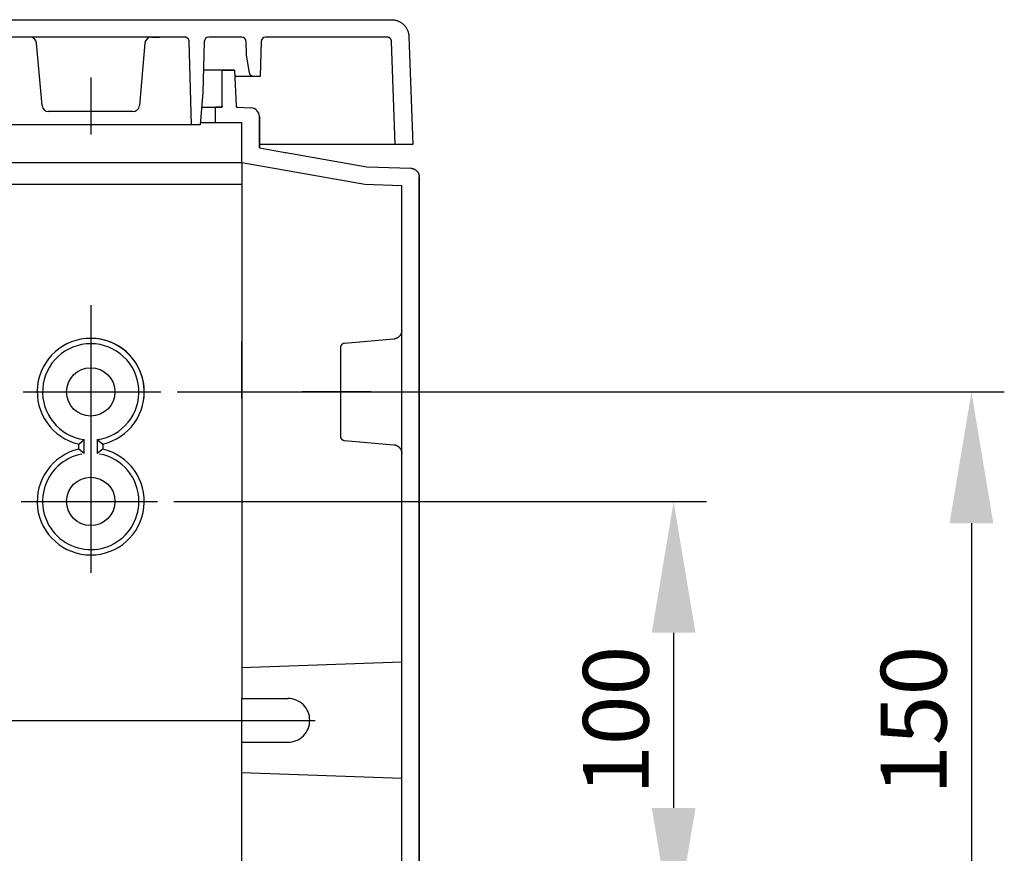
# Model space of a CAD drawing. Extents: x -242 to 6261, y -1211 to 3389.
# Drawn here: x 4929 to 5154, y 580 to 770 of the extents above; entities that cross this region are included whole.
import ezdxf

# ---------------------------------------------------------------- set-up
doc = ezdxf.new("R2010")
doc.units = 0
doc.header["$LTSCALE"] = 10
doc.linetypes.add('AXES2', pattern=[28.575, 19.05, -3.175, 3.175, -3.175])
doc.layers.get('DEFPOINTS').update_dxf_attribs({"linetype": 'CONTINUOUS'})
for name, color, linetype in [('Axis', 3, 'AXES2'), ('Cotation', 140, 'CONTINUOUS'), ('Lines', 7, 'CONTINUOUS')]:
    doc.layers.add(name, color=color, linetype=linetype)
doc.dimstyles.new('ISO-25', dxfattribs={"dimscale": 6, "dimtxt": 2.5, "dimasz": 5, "dimexe": 1.25, "dimexo": 0.625, "dimtad": 1, "dimtxsty": 'STANDARD', "dimcen": 2.5, "dimadec": 0, "dimazin": 0, "dimtfac": 1, "dimtmove": 0, "dimatfit": 3, "dimfxl": 1, "dimarcsym": 0})

# ---------------------------------------------------------------- blocks, each defined once
blk = doc.blocks.new('*D30')
at = {"layer": 'Cotation', "color": 0, "lineweight": -2, "transparency": 16777216}
for p, q in [((4964.63, 660.12), (5086.23, 660.12)), ((5078.73, 630.12), (5078.73, 590.13)), ((4965.42, 560.13), (5086.23, 560.13))]:
    blk.add_line(p, q, dxfattribs=at)
at = {"layer": 'Cotation', "color": 0, "transparency": 16777216}
for points in [[(5073.73, 630.12), (5083.73, 630.12), (5078.73, 660.12)], [(5073.73, 590.13), (5083.73, 590.13), (5078.73, 560.13)]]:
    blk.add_solid(points, dxfattribs=at)
at = {"layer": 'DEFPOINTS', "color": 0, "transparency": 16777216}
for p in [(4960.88, 660.12), (4961.67, 560.13), (5078.73, 560.13)]:
    blk.add_point(p, dxfattribs=at)
at = {"layer": 'Cotation', "color": 0, "transparency": 16777216, "insert": (5067.48, 610.13), "char_height": 15, "attachment_point": 5, "rotation": 90}
blk.add_mtext('100', dxfattribs=at)
blk = doc.blocks.new('*D31')
at = {"layer": 'Cotation', "color": 0, "lineweight": -2, "transparency": 16777216}
for p, q in [((4965.42, 685.13), (5154.22, 685.13)), ((5146.72, 655.13), (5146.72, 565.13)), ((4965.42, 535.13), (5154.22, 535.13))]:
    blk.add_line(p, q, dxfattribs=at)
at = {"layer": 'Cotation', "color": 0, "transparency": 16777216}
for points in [[(5141.72, 655.13), (5151.72, 655.13), (5146.72, 685.13)], [(5141.72, 565.13), (5151.72, 565.13), (5146.72, 535.13)]]:
    blk.add_solid(points, dxfattribs=at)
at = {"layer": 'DEFPOINTS', "color": 0, "transparency": 16777216}
for p in [(4961.67, 685.13), (4961.67, 535.13), (5146.72, 535.13)]:
    blk.add_point(p, dxfattribs=at)
at = {"layer": 'Cotation', "color": 0, "transparency": 16777216, "insert": (5135.47, 610.13), "char_height": 15, "attachment_point": 5, "rotation": 90}
blk.add_mtext('150', dxfattribs=at)

msp = doc.modelspace()

# ---------------------------------------------------------------- linework, layer by layer
at = {"layer": 'Axis'}
for p, q in [((4945.653, 756.938), (4945.653, 743.888)), ((4945.654, 701.152), (4945.654, 643.78)), ((4930.227, 685.127), (4961.674, 685.127)), ((5009.568, 685.126), (4993.956, 685.126)), ((4929.753, 660.125), (4960.884, 660.125)), ((4520.654, 610.125), (5020.654, 610.125))]:
    msp.add_line(p, q, dxfattribs=at)
at = {"layer": 'Lines'}
for p, q in [((4770.659, 770.127), (5014.294, 770.127)), ((5014.294, 770.127), (5014.404, 770.127)), ((5014.404, 770.127), (5014.514, 770.117)), ((5014.514, 770.117), (5014.634, 770.117)), ((5014.634, 770.117), (5014.744, 770.097)), ((5014.744, 770.097), (5014.864, 770.087)), ((5014.864, 770.087), (5014.974, 770.067)), ((5014.974, 770.067), (5015.094, 770.047)), ((5015.094, 770.047), (5015.214, 770.017)), ((5015.214, 770.017), (5015.324, 769.987)), ((5015.324, 769.987), (5015.444, 769.957)), ((5015.444, 769.957), (5015.564, 769.917)), ((5015.564, 769.917), (5015.684, 769.877)), ((5015.684, 769.877), (5015.794, 769.837)), ((5015.794, 769.837), (5015.914, 769.787)), ((5015.914, 769.787), (5016.024, 769.737)), ((5016.024, 769.737), (5016.134, 769.677)), ((5016.134, 769.677), (5016.244, 769.617)), ((5016.244, 769.617), (5016.354, 769.557)), ((5016.354, 769.557), (5016.464, 769.487)), ((5016.464, 769.487), (5016.574, 769.417)), ((5016.574, 769.417), (5016.674, 769.337)), ((5016.674, 769.337), (5016.784, 769.257)), ((5016.784, 769.257), (5016.884, 769.177)), ((5016.884, 769.177), (5016.974, 769.097)), ((5016.974, 769.097), (5017.074, 769.007)), ((5017.074, 769.007), (5017.164, 768.917)), ((5017.164, 768.917), (5017.254, 768.817)), ((5017.254, 768.817), (5017.334, 768.727)), ((5017.334, 768.727), (5017.424, 768.627)), ((5017.424, 768.627), (5017.494, 768.517)), ((5017.494, 768.517), (5017.574, 768.417)), ((5017.574, 768.417), (5017.644, 768.307)), ((5017.644, 768.307), (5017.714, 768.207)), ((5017.714, 768.207), (5017.774, 768.097)), ((5017.774, 768.097), (5017.834, 767.987)), ((5017.834, 767.987), (5017.894, 767.867)), ((5017.894, 767.867), (5017.944, 767.757)), ((5017.944, 767.757), (5017.994, 767.647)), ((5017.994, 767.647), (5018.044, 767.527)), ((5018.044, 767.527), (5018.084, 767.417)), ((5018.084, 767.417), (5018.124, 767.297)), ((5018.124, 767.297), (5018.154, 767.177)), ((5018.154, 767.177), (5018.184, 767.067)), ((5018.184, 767.067), (5018.214, 766.947)), ((5018.214, 766.947), (5018.234, 766.837)), ((5018.234, 766.837), (5018.254, 766.717)), ((5018.254, 766.717), (5018.264, 766.607)), ((5018.264, 766.607), (5018.284, 766.487)), ((4967.124, 766.127), (4911.154, 766.127)), ((4931.794, 766.127), (4929.637, 766.127)), ((4934.534, 750.497), (4933.288, 764.758)), ((4958.019, 764.759), (4956.764, 750.496)), ((4959.513, 766.127), (4961.334, 766.127)), ((4967.184, 766.127), (4967.124, 766.127)), ((4967.214, 766.127), (4967.184, 766.127)), ((4967.234, 766.117), (4967.214, 766.127)), ((4967.264, 766.117), (4967.234, 766.117)), ((4967.294, 766.117), (4967.264, 766.117)), ((4967.324, 766.107), (4967.294, 766.117)), ((4967.354, 766.097), (4967.324, 766.107)), ((4967.384, 766.097), (4967.354, 766.097)), ((4967.414, 766.087), (4967.384, 766.097)), ((4967.444, 766.077), (4967.414, 766.087)), ((4967.474, 766.067), (4967.444, 766.077)), ((4967.504, 766.057), (4967.474, 766.067)), ((4967.534, 766.037), (4967.504, 766.057)), ((4967.564, 766.027), (4967.534, 766.037)), ((4967.594, 766.017), (4967.564, 766.027)), ((4967.614, 765.997), (4967.594, 766.017)), ((4967.644, 765.987), (4967.614, 765.997)), ((4967.674, 765.967), (4967.644, 765.987)), ((4967.704, 765.947), (4967.674, 765.967)), ((4967.724, 765.927), (4967.704, 765.947)), ((4967.754, 765.907), (4967.724, 765.927)), ((4967.774, 765.887), (4967.754, 765.907)), ((4967.804, 765.867), (4967.774, 765.887)), ((4967.824, 765.847), (4967.804, 765.867)), ((4967.844, 765.817), (4967.824, 765.847)), ((4967.874, 765.797), (4967.844, 765.817)), ((4967.894, 765.777), (4967.874, 765.797)), ((4967.914, 765.747), (4967.894, 765.777)), ((4967.934, 765.727), (4967.914, 765.747)), ((4967.954, 765.697), (4967.934, 765.727)), ((4967.964, 765.667), (4967.954, 765.697)), ((4967.984, 765.647), (4967.964, 765.667)), ((4968.004, 765.617), (4967.984, 765.647)), ((4968.014, 765.587), (4968.004, 765.617)), ((4968.024, 765.557), (4968.014, 765.587)), ((4968.044, 765.527), (4968.024, 765.557)), ((4968.054, 765.497), (4968.044, 765.527)), ((4968.064, 765.477), (4968.054, 765.497)), ((4968.074, 765.447), (4968.064, 765.477)), ((4968.084, 765.417), (4968.074, 765.447)), ((4968.094, 765.387), (4968.084, 765.417)), ((4968.104, 765.357), (4968.094, 765.387)), ((4968.104, 765.327), (4968.104, 765.357)), ((4968.114, 765.297), (4968.104, 765.327)), ((4968.114, 765.267), (4968.114, 765.297)), ((4968.114, 765.237), (4968.114, 765.267)), ((4968.124, 765.217), (4968.114, 765.237)), ((4968.124, 765.187), (4968.124, 765.217)), ((4968.124, 765.157), (4968.124, 765.187)), ((4968.624, 746.127), (4968.124, 765.157)), ((4968.124, 765.157), (4968.124, 765.157)), ((4971.576, 765.153), (4971.274, 753.507)), ((4980.121, 766.127), (4972.576, 766.127)), ((4981.204, 761.997), (4981.121, 765.153)), ((4984.574, 765.153), (4984.364, 757.127)), ((5013.324, 766.127), (4985.573, 766.127)), ((5013.384, 766.127), (5013.324, 766.127)), ((5013.414, 766.127), (5013.384, 766.127)), ((5013.434, 766.117), (5013.414, 766.127)), ((5013.464, 766.117), (5013.434, 766.117)), ((5013.494, 766.117), (5013.464, 766.117)), ((5013.524, 766.107), (5013.494, 766.117)), ((5013.554, 766.097), (5013.524, 766.107)), ((5013.584, 766.097), (5013.554, 766.097)), ((5013.614, 766.087), (5013.584, 766.097)), ((5013.644, 766.077), (5013.614, 766.087)), ((5013.674, 766.067), (5013.644, 766.077)), ((5013.704, 766.057), (5013.674, 766.067)), ((5013.734, 766.047), (5013.704, 766.057)), ((5013.754, 766.027), (5013.734, 766.047)), ((5013.784, 766.017), (5013.754, 766.027)), ((5013.814, 765.997), (5013.784, 766.017)), ((5013.844, 765.987), (5013.814, 765.997)), ((5013.874, 765.967), (5013.844, 765.987)), ((5013.894, 765.947), (5013.874, 765.967)), ((5013.924, 765.927), (5013.894, 765.947)), ((5013.944, 765.907), (5013.924, 765.927)), ((5013.974, 765.887), (5013.944, 765.907)), ((5013.994, 765.867), (5013.974, 765.887)), ((5014.024, 765.847), (5013.994, 765.867)), ((5014.044, 765.827), (5014.024, 765.847)), ((5014.064, 765.797), (5014.044, 765.827)), ((5014.084, 765.777), (5014.064, 765.797)), ((5014.104, 765.757), (5014.084, 765.777)), ((5014.124, 765.727), (5014.104, 765.757)), ((5014.144, 765.697), (5014.124, 765.727)), ((5014.164, 765.677), (5014.144, 765.697)), ((5014.184, 765.647), (5014.164, 765.677)), ((5014.194, 765.617), (5014.184, 765.647)), ((5014.214, 765.597), (5014.194, 765.617)), ((5014.224, 765.567), (5014.214, 765.597)), ((5014.234, 765.537), (5014.224, 765.567)), ((5014.254, 765.507), (5014.234, 765.537)), ((5014.264, 765.477), (5014.254, 765.507)), ((5014.274, 765.447), (5014.264, 765.477)), ((5014.284, 765.427), (5014.274, 765.447)), ((5014.294, 765.397), (5014.284, 765.427)), ((5014.294, 765.367), (5014.294, 765.397)), ((5014.304, 765.337), (5014.294, 765.367)), ((5014.314, 765.307), (5014.304, 765.337)), ((5014.314, 765.277), (5014.314, 765.307)), ((5014.314, 765.247), (5014.314, 765.277)), ((5014.324, 765.227), (5014.314, 765.247)), ((5014.324, 765.197), (5014.324, 765.227)), ((5014.324, 765.167), (5014.324, 765.197)), ((5015.154, 741.627), (5014.324, 765.167)), ((5014.324, 765.167), (5014.324, 765.167)), ((5018.284, 766.487), (5018.294, 766.267)), ((5018.294, 766.267), (5019.154, 741.627)), ((4981.924, 757.957), (4981.204, 761.997)), ((4975.654, 758.627), (4971.407, 758.631)), ((4975.654, 750.377), (4975.654, 758.627)), ((4975.654, 758.627), (4978.454, 758.627)), ((4978.454, 758.627), (4975.654, 758.627)), ((4978.454, 758.627), (4978.884, 750.357)), ((4981.934, 757.907), (4981.924, 757.957)), ((4981.944, 757.877), (4981.934, 757.907)), ((4981.944, 757.857), (4981.944, 757.877)), ((4981.954, 757.827), (4981.944, 757.857)), ((4981.964, 757.807), (4981.954, 757.827)), ((4981.974, 757.777), (4981.964, 757.807)), ((4981.984, 757.747), (4981.974, 757.777)), ((4981.994, 757.727), (4981.984, 757.747)), ((4982.004, 757.697), (4981.994, 757.727)), ((4982.014, 757.677), (4982.004, 757.697)), ((4982.024, 757.647), (4982.014, 757.677)), ((4982.044, 757.627), (4982.024, 757.647)), ((4982.054, 757.607), (4982.044, 757.627)), ((4982.074, 757.577), (4982.054, 757.607)), ((4982.084, 757.557), (4982.074, 757.577)), ((4982.104, 757.527), (4982.084, 757.557)), ((4971.374, 757.127), (4971.364, 757.127)), ((4984.364, 757.127), (4978.532, 757.127)), ((4982.124, 757.507), (4982.104, 757.527)), ((4982.144, 757.487), (4982.124, 757.507)), ((4982.154, 757.467), (4982.144, 757.487)), ((4982.174, 757.447), (4982.154, 757.467)), ((4982.194, 757.417), (4982.174, 757.447)), ((4982.214, 757.397), (4982.194, 757.417)), ((4982.244, 757.377), (4982.214, 757.397)), ((4982.264, 757.357), (4982.244, 757.377)), ((4982.284, 757.347), (4982.264, 757.357)), ((4982.304, 757.327), (4982.284, 757.347)), ((4982.334, 757.307), (4982.304, 757.327)), ((4982.354, 757.297), (4982.334, 757.307)), ((4982.384, 757.277), (4982.354, 757.297)), ((4982.404, 757.257), (4982.384, 757.277)), ((4982.434, 757.247), (4982.404, 757.257)), ((4982.454, 757.237), (4982.434, 757.247)), ((4982.484, 757.217), (4982.454, 757.237)), ((4982.504, 757.207), (4982.484, 757.217)), ((4982.534, 757.197), (4982.504, 757.207)), ((4982.564, 757.187), (4982.534, 757.197)), ((4982.584, 757.177), (4982.564, 757.187)), ((4982.614, 757.167), (4982.584, 757.177)), ((4982.644, 757.167), (4982.614, 757.167)), ((4982.664, 757.157), (4982.644, 757.167)), ((4982.694, 757.147), (4982.664, 757.157)), ((4982.724, 757.147), (4982.694, 757.147)), ((4982.744, 757.137), (4982.724, 757.147)), ((4982.774, 757.137), (4982.744, 757.137)), ((4982.804, 757.137), (4982.774, 757.137)), ((4982.824, 757.127), (4982.804, 757.137)), ((4982.854, 757.127), (4982.824, 757.127)), ((4982.874, 757.127), (4982.854, 757.127)), ((4982.904, 757.127), (4982.874, 757.127)), ((4984.364, 757.127), (4982.904, 757.127)), ((4982.904, 757.127), (4982.904, 757.127)), ((4971.274, 753.507), (4970.624, 746.127)), ((4955.269, 749.127), (4936.028, 749.127)), ((4970.974, 750.127), (4974.154, 750.127)), ((4974.154, 746.627), (4974.154, 750.127)), ((4974.154, 750.127), (4975.404, 750.127)), ((4975.404, 750.127), (4974.154, 750.127)), ((4975.404, 750.127), (4975.404, 750.127)), ((4975.404, 750.127), (4975.414, 750.127)), ((4975.414, 750.127), (4975.404, 750.127)), ((4975.414, 750.127), (4975.414, 750.127)), ((4975.414, 750.127), (4975.424, 750.127)), ((4975.424, 750.127), (4975.414, 750.127)), ((4975.414, 750.127), (4975.414, 750.127)), ((4975.414, 750.127), (4975.414, 750.127)), ((4975.424, 750.127), (4975.434, 750.127)), ((4975.434, 750.127), (4975.424, 750.127)), ((4975.424, 750.127), (4975.424, 750.127)), ((4975.434, 750.127), (4975.444, 750.127)), ((4975.444, 750.127), (4975.434, 750.127)), ((4975.434, 750.127), (4975.434, 750.127)), ((4975.434, 750.127), (4975.434, 750.127)), ((4975.444, 750.127), (4975.454, 750.137)), ((4975.444, 750.127), (4975.444, 750.127)), ((4975.454, 750.127), (4975.444, 750.127)), ((4975.444, 750.127), (4975.444, 750.127)), ((4975.454, 750.137), (4975.464, 750.137)), ((4975.464, 750.137), (4975.454, 750.137)), ((4975.454, 750.137), (4975.454, 750.137)), ((4975.454, 750.137), (4975.454, 750.127)), ((4975.464, 750.137), (4975.474, 750.137)), ((4975.474, 750.137), (4975.464, 750.137)), ((4975.464, 750.137), (4975.464, 750.137)), ((4975.464, 750.137), (4975.464, 750.137)), ((4975.474, 750.137), (4975.474, 750.137)), ((4975.474, 750.137), (4975.484, 750.137)), ((4975.484, 750.137), (4975.474, 750.137)), ((4975.474, 750.137), (4975.474, 750.137)), ((4975.484, 750.137), (4975.494, 750.147)), ((4975.494, 750.147), (4975.484, 750.147)), ((4975.484, 750.147), (4975.484, 750.137)), ((4975.484, 750.137), (4975.484, 750.137)), ((4975.494, 750.147), (4975.504, 750.147)), ((4975.504, 750.147), (4975.494, 750.147)), ((4975.494, 750.147), (4975.494, 750.147)), ((4975.494, 750.147), (4975.494, 750.147)), ((4975.504, 750.147), (4975.514, 750.157)), ((4975.514, 750.157), (4975.504, 750.147)), ((4975.504, 750.147), (4975.504, 750.147)), ((4975.504, 750.147), (4975.504, 750.147)), ((4975.514, 750.157), (4975.524, 750.157)), ((4975.524, 750.157), (4975.514, 750.157)), ((4975.514, 750.157), (4975.514, 750.157)), ((4975.514, 750.157), (4975.514, 750.157)), ((4975.524, 750.157), (4975.534, 750.167)), ((4975.534, 750.167), (4975.524, 750.167)), ((4975.524, 750.167), (4975.524, 750.157)), ((4975.524, 750.157), (4975.524, 750.157)), ((4975.524, 750.157), (4975.524, 750.157)), ((4975.544, 750.177), (4975.534, 750.167)), ((4975.534, 750.167), (4975.544, 750.167)), ((4975.534, 750.167), (4975.534, 750.167)), ((4975.534, 750.167), (4975.534, 750.167)), ((4975.544, 750.167), (4975.554, 750.177)), ((4975.554, 750.177), (4975.544, 750.177)), ((4975.544, 750.177), (4975.544, 750.177)), ((4975.544, 750.177), (4975.544, 750.177)), ((4975.554, 750.177), (4975.564, 750.187)), ((4975.564, 750.187), (4975.554, 750.187)), ((4975.554, 750.187), (4975.554, 750.177)), ((4975.554, 750.177), (4975.554, 750.177)), ((4975.564, 750.187), (4975.574, 750.197)), ((4975.574, 750.197), (4975.564, 750.197)), ((4975.564, 750.197), (4975.564, 750.187)), ((4975.564, 750.187), (4975.564, 750.187)), ((4975.564, 750.187), (4975.564, 750.187)), ((4975.564, 750.187), (4975.564, 750.187)), ((4975.584, 750.207), (4975.574, 750.197)), ((4975.574, 750.197), (4975.584, 750.197)), ((4975.574, 750.197), (4975.574, 750.197)), ((4975.574, 750.197), (4975.574, 750.197)), ((4975.584, 750.207), (4975.594, 750.217)), ((4975.594, 750.217), (4975.584, 750.207)), ((4975.584, 750.197), (4975.584, 750.207)), ((4975.584, 750.207), (4975.584, 750.207)), ((4975.584, 750.207), (4975.584, 750.207)), ((4975.594, 750.217), (4975.604, 750.227)), ((4975.604, 750.227), (4975.594, 750.227)), ((4975.594, 750.227), (4975.594, 750.217)), ((4975.594, 750.217), (4975.594, 750.217)), ((4975.594, 750.217), (4975.594, 750.217)), ((4975.594, 750.217), (4975.594, 750.217)), ((4975.594, 750.217), (4975.594, 750.217)), ((4975.604, 750.227), (4975.614, 750.237)), ((4975.614, 750.237), (4975.604, 750.237)), ((4975.604, 750.237), (4975.604, 750.237)), ((4975.604, 750.237), (4975.604, 750.227)), ((4975.604, 750.227), (4975.604, 750.227)), ((4975.604, 750.227), (4975.604, 750.227)), ((4975.614, 750.247), (4975.624, 750.257)), ((4975.624, 750.257), (4975.614, 750.247)), ((4975.614, 750.237), (4975.614, 750.247)), ((4975.614, 750.247), (4975.614, 750.247)), ((4975.614, 750.247), (4975.614, 750.247)), ((4975.614, 750.247), (4975.614, 750.237)), ((4975.614, 750.237), (4975.614, 750.237)), ((4975.624, 750.267), (4975.634, 750.277)), ((4975.624, 750.257), (4975.624, 750.267)), ((4975.634, 750.267), (4975.624, 750.267)), ((4975.624, 750.267), (4975.624, 750.267)), ((4975.624, 750.267), (4975.624, 750.257)), ((4975.624, 750.257), (4975.624, 750.257)), ((4975.624, 750.257), (4975.624, 750.257)), ((4975.624, 750.257), (4975.624, 750.257)), ((4975.634, 750.287), (4975.644, 750.297)), ((4975.644, 750.297), (4975.634, 750.287)), ((4975.634, 750.277), (4975.634, 750.287)), ((4975.634, 750.287), (4975.634, 750.287)), ((4975.634, 750.287), (4975.634, 750.287)), ((4975.634, 750.287), (4975.634, 750.277)), ((4975.634, 750.277), (4975.634, 750.277)), ((4975.634, 750.277), (4975.634, 750.277)), ((4975.634, 750.277), (4975.634, 750.277)), ((4975.634, 750.277), (4975.634, 750.267)), ((4975.644, 750.327), (4975.654, 750.337)), ((4975.644, 750.317), (4975.644, 750.327)), ((4975.654, 750.327), (4975.644, 750.327)), ((4975.644, 750.327), (4975.644, 750.317)), ((4975.644, 750.307), (4975.644, 750.317)), ((4975.644, 750.317), (4975.644, 750.317)), ((4975.644, 750.317), (4975.644, 750.317)), ((4975.644, 750.317), (4975.644, 750.307)), ((4975.644, 750.297), (4975.644, 750.307)), ((4975.644, 750.307), (4975.644, 750.307)), ((4975.644, 750.307), (4975.644, 750.307)), ((4975.644, 750.307), (4975.644, 750.307)), ((4975.644, 750.307), (4975.644, 750.297)), ((4975.644, 750.297), (4975.644, 750.297)), ((4975.654, 750.367), (4975.654, 750.377)), ((4975.654, 750.377), (4975.654, 750.377)), ((4975.654, 750.377), (4975.654, 750.367)), ((4975.654, 750.357), (4975.654, 750.367)), ((4975.654, 750.367), (4975.654, 750.367)), ((4975.654, 750.367), (4975.654, 750.367)), ((4975.654, 750.367), (4975.654, 750.357)), ((4975.654, 750.347), (4975.654, 750.357)), ((4975.654, 750.357), (4975.654, 750.357)), ((4975.654, 750.357), (4975.654, 750.347)), ((4975.654, 750.337), (4975.654, 750.347)), ((4975.654, 750.347), (4975.654, 750.347)), ((4975.654, 750.347), (4975.654, 750.347)), ((4975.654, 750.347), (4975.654, 750.337)), ((4975.654, 750.337), (4975.654, 750.337)), ((4975.654, 750.337), (4975.654, 750.337)), ((4975.654, 750.337), (4975.654, 750.337)), ((4975.654, 750.337), (4975.654, 750.327)), ((4978.884, 750.357), (4978.884, 750.357)), ((4978.884, 750.357), (4978.884, 750.347)), ((4978.884, 750.347), (4978.884, 750.347)), ((4978.884, 750.347), (4978.884, 750.337)), ((4978.884, 750.337), (4978.884, 750.327)), ((4978.884, 750.327), (4978.884, 750.327)), ((4978.884, 750.327), (4978.894, 750.317)), ((4978.894, 750.317), (4978.894, 750.307)), ((4978.894, 750.307), (4978.894, 750.297)), ((4978.894, 750.297), (4978.894, 750.297)), ((4978.894, 750.297), (4978.894, 750.287)), ((4978.894, 750.287), (4978.904, 750.277)), ((4978.904, 750.277), (4978.904, 750.277)), ((4978.904, 750.277), (4978.904, 750.267)), ((4978.904, 750.267), (4978.904, 750.257)), ((4978.904, 750.257), (4978.914, 750.257)), ((4978.914, 750.257), (4978.914, 750.247)), ((4978.914, 750.247), (4978.914, 750.257)), ((4978.914, 750.247), (4978.924, 750.237)), ((4978.924, 750.247), (4978.914, 750.247)), ((4978.924, 750.237), (4978.924, 750.247)), ((4978.924, 750.237), (4978.924, 750.237)), ((4978.924, 750.237), (4978.924, 750.227)), ((4978.934, 750.227), (4978.924, 750.237)), ((4978.924, 750.237), (4978.924, 750.237)), ((4978.924, 750.227), (4978.934, 750.217)), ((4978.934, 750.217), (4978.934, 750.227)), ((4978.934, 750.227), (4978.934, 750.227)), ((4978.934, 750.217), (4978.934, 750.217)), ((4978.934, 750.217), (4978.944, 750.207)), ((4978.944, 750.217), (4978.934, 750.217)), ((4978.944, 750.207), (4978.944, 750.217)), ((4978.944, 750.217), (4978.944, 750.217)), ((4978.944, 750.207), (4978.944, 750.197)), ((4978.954, 750.207), (4978.944, 750.207)), ((4978.944, 750.197), (4978.954, 750.197)), ((4978.954, 750.197), (4978.954, 750.207)), ((4978.954, 750.197), (4978.954, 750.187)), ((4978.964, 750.197), (4978.954, 750.197)), ((4978.954, 750.197), (4978.954, 750.197)), ((4978.954, 750.187), (4978.964, 750.187)), ((4978.964, 750.187), (4978.964, 750.197)), ((4978.964, 750.187), (4978.964, 750.177)), ((4978.974, 750.187), (4978.964, 750.187)), ((4978.964, 750.187), (4978.964, 750.187)), ((4978.964, 750.177), (4978.974, 750.177)), ((4978.974, 750.177), (4978.974, 750.187)), ((4978.974, 750.177), (4978.984, 750.167)), ((4978.984, 750.177), (4978.974, 750.177)), ((4978.984, 750.167), (4978.984, 750.177)), ((4978.984, 750.167), (4978.984, 750.167)), ((4978.984, 750.167), (4978.994, 750.157)), ((4978.994, 750.167), (4978.984, 750.167)), ((4979.004, 750.157), (4978.994, 750.167)), ((4978.994, 750.167), (4978.994, 750.167)), ((4978.994, 750.167), (4978.994, 750.167)), ((4978.994, 750.157), (4979.004, 750.157)), ((4979.004, 750.157), (4979.004, 750.157)), ((4979.004, 750.157), (4979.014, 750.147)), ((4979.014, 750.157), (4979.004, 750.157)), ((4979.004, 750.157), (4979.004, 750.157)), ((4979.014, 750.147), (4979.014, 750.157)), ((4979.014, 750.147), (4979.024, 750.147)), ((4979.024, 750.147), (4979.014, 750.147)), ((4979.024, 750.147), (4979.024, 750.137)), ((4979.034, 750.147), (4979.024, 750.147)), ((4979.024, 750.147), (4979.024, 750.147)), ((4979.024, 750.137), (4979.034, 750.137)), ((4979.034, 750.137), (4979.034, 750.147)), ((4979.034, 750.137), (4979.044, 750.137)), ((4979.044, 750.137), (4979.034, 750.137)), ((4979.044, 750.137), (4979.044, 750.137)), ((4979.044, 750.137), (4979.054, 750.127)), ((4979.054, 750.137), (4979.044, 750.137)), ((4979.044, 750.137), (4979.044, 750.137)), ((4979.064, 750.127), (4979.054, 750.137)), ((4979.054, 750.137), (4979.054, 750.137)), ((4979.054, 750.127), (4979.064, 750.127)), ((4979.064, 750.127), (4979.064, 750.127)), ((4979.064, 750.127), (4979.074, 750.127)), ((4979.074, 750.127), (4979.064, 750.127)), ((4979.064, 750.127), (4979.064, 750.127)), ((4979.074, 750.127), (4979.084, 750.127)), ((4979.084, 750.127), (4979.074, 750.127)), ((4979.074, 750.127), (4979.074, 750.127)), ((4979.084, 750.127), (4979.094, 750.117)), ((4979.094, 750.117), (4979.084, 750.127)), ((4979.084, 750.127), (4979.084, 750.127)), ((4979.094, 750.117), (4979.094, 750.117)), ((4979.094, 750.117), (4979.104, 750.117)), ((4979.104, 750.117), (4979.094, 750.117)), ((4979.094, 750.117), (4979.094, 750.117)), ((4979.104, 750.117), (4979.114, 750.117)), ((4979.114, 750.117), (4979.104, 750.117)), ((4979.104, 750.117), (4979.104, 750.117)), ((4979.114, 750.117), (4979.124, 750.117)), ((4979.124, 750.117), (4979.114, 750.117)), ((4979.114, 750.117), (4979.114, 750.117)), ((4979.124, 750.117), (4982.225, 750.007)), ((4979.124, 750.117), (4979.124, 750.117)), ((4970.664, 746.627), (4980.154, 746.627)), ((4980.154, 737.508), (4980.154, 746.627)), ((4984.154, 748.017), (4984.154, 740.867)), ((4984.154, 741.037), (4984.154, 748.008)), ((4968.624, 746.127), (4770.659, 746.127)), ((4970.624, 746.127), (4968.624, 746.127)), ((5015.154, 741.627), (4984.154, 741.627)), ((4984.154, 741.027), (4984.154, 741.037)), ((4984.154, 741.017), (4984.154, 741.027)), ((4984.154, 741.007), (4984.154, 741.017)), ((4984.154, 741.017), (4984.154, 741.017)), ((4984.154, 740.997), (4984.154, 741.007)), ((4984.154, 741.007), (4984.154, 741.007)), ((4984.164, 740.987), (4984.154, 740.997)), ((4984.154, 740.997), (4984.154, 740.997)), ((4984.154, 740.867), (4990.074, 739.827)), ((4984.164, 740.977), (4984.164, 740.987)), ((4984.164, 740.987), (4984.164, 740.987)), ((4984.164, 740.967), (4984.164, 740.977)), ((4984.164, 740.977), (4984.164, 740.977)), ((4984.164, 740.957), (4984.164, 740.967)), ((4984.174, 740.957), (4984.164, 740.957)), ((4984.174, 740.947), (4984.174, 740.957)), ((4984.174, 740.937), (4984.174, 740.947)), ((4984.174, 740.947), (4984.174, 740.947)), ((4984.184, 740.937), (4984.174, 740.937)), ((4984.184, 740.927), (4984.184, 740.937)), ((4984.194, 740.917), (4984.184, 740.927)), ((4984.184, 740.927), (4984.184, 740.927)), ((4984.194, 740.907), (4984.194, 740.917)), ((4984.194, 740.917), (4984.194, 740.917)), ((4984.204, 740.907), (4984.194, 740.907)), ((4984.204, 740.897), (4984.204, 740.907)), ((4984.204, 740.907), (4984.204, 740.907)), ((4984.214, 740.897), (4984.204, 740.897)), ((4984.214, 740.887), (4984.214, 740.897)), ((4984.224, 740.877), (4984.214, 740.887)), ((4984.214, 740.887), (4984.214, 740.887)), ((4984.234, 740.877), (4984.224, 740.877)), ((4984.224, 740.877), (4984.224, 740.877)), ((4984.234, 740.867), (4984.234, 740.877)), ((4984.244, 740.867), (4984.234, 740.867)), ((4984.254, 740.857), (4984.244, 740.867)), ((4984.244, 740.867), (4984.244, 740.867)), ((4984.264, 740.857), (4984.254, 740.857)), ((4984.254, 740.857), (4984.254, 740.857)), ((4984.274, 740.847), (4984.264, 740.857)), ((4984.264, 740.857), (4984.264, 740.857)), ((4984.284, 740.847), (4984.274, 740.847)), ((4984.274, 740.847), (4984.274, 740.847)), ((4984.294, 740.847), (4984.284, 740.847)), ((4984.284, 740.847), (4984.284, 740.847)), ((4984.294, 740.837), (4984.294, 740.847)), ((4984.304, 740.837), (4984.294, 740.837)), ((4984.314, 740.837), (4984.304, 740.837)), ((4984.304, 740.837), (4984.304, 740.837)), ((4984.314, 740.837), (4984.314, 740.837)), ((4990.074, 739.827), (4990.074, 739.827)), ((4990.074, 739.827), (4990.074, 739.827)), ((4990.074, 739.827), (4990.074, 739.827)), ((4990.074, 739.827), (4990.084, 739.827)), ((4990.084, 739.827), (4990.084, 739.827)), ((4990.084, 739.827), (4990.084, 739.827)), ((4990.084, 739.827), (4990.084, 739.827)), ((4990.084, 739.827), (4990.094, 739.817)), ((4990.094, 739.817), (4990.094, 739.817)), ((4990.094, 739.817), (4990.094, 739.817)), ((4990.094, 739.817), (4990.094, 739.817)), ((4990.094, 739.817), (4990.104, 739.817)), ((4990.104, 739.817), (4990.104, 739.817)), ((4990.104, 739.817), (4990.104, 739.817)), ((4990.104, 739.817), (4990.104, 739.807)), ((4990.104, 739.807), (4990.114, 739.807)), ((4990.114, 739.807), (4990.114, 739.807)), ((4990.114, 739.807), (4990.114, 739.807)), ((4990.114, 739.807), (4990.114, 739.807)), ((4990.114, 739.807), (4990.124, 739.807)), ((4990.124, 739.807), (4990.124, 739.797)), ((4990.124, 739.797), (4990.124, 739.797)), ((4990.124, 739.797), (4990.124, 739.797)), ((4990.124, 739.797), (4990.124, 739.797)), ((4990.124, 739.797), (4990.134, 739.797)), ((4990.134, 739.797), (4990.134, 739.787)), ((4990.134, 739.787), (4990.134, 739.787)), ((4990.134, 739.787), (4990.134, 739.787)), ((4990.134, 739.787), (4990.134, 739.787)), ((4990.134, 739.787), (4990.134, 739.777)), ((4990.134, 739.777), (4990.144, 739.777)), ((4990.144, 739.777), (4990.144, 739.777)), ((4990.144, 739.777), (4990.144, 739.777)), ((4990.144, 739.777), (4990.144, 739.767)), ((4990.144, 739.767), (4990.144, 739.767)), ((4990.144, 739.767), (4990.144, 739.767)), ((4990.144, 739.767), (4990.144, 739.767)), ((4990.144, 739.767), (4990.144, 739.757)), ((4990.144, 739.757), (4990.144, 739.757)), ((4990.144, 739.757), (4990.154, 739.757)), ((4990.154, 739.807), (5008.654, 736.547)), ((4990.154, 739.757), (4990.154, 739.757)), ((4990.154, 739.757), (4990.154, 739.747)), ((4990.154, 739.747), (4990.154, 739.747)), ((4990.154, 739.747), (4990.154, 739.747)), ((4990.154, 739.747), (4990.154, 739.747)), ((4990.154, 739.747), (4990.154, 739.737)), ((4990.154, 739.737), (4990.154, 739.737)), ((4990.154, 739.737), (4990.154, 739.737)), ((4990.154, 739.737), (4990.154, 739.727)), ((4990.154, 739.727), (4990.154, 739.727)), ((5019.154, 741.627), (5015.154, 741.627)), ((4561.154, 737.507), (4980.154, 737.507)), ((4980.154, 737.508), (5008.235, 732.559)), ((4980.154, 737.508), (4980.154, 615.127)), ((5008.654, 736.547), (5018.724, 736.197)), ((5018.724, 736.197), (5018.724, 736.197)), ((5018.724, 736.197), (5018.784, 736.197)), ((5018.784, 736.197), (5018.834, 736.187)), ((5018.834, 736.187), (5018.894, 736.187)), ((5018.894, 736.187), (5018.954, 736.177)), ((5018.954, 736.177), (5019.004, 736.167)), ((5019.004, 736.167), (5019.064, 736.157)), ((5019.064, 736.157), (5019.124, 736.137)), ((5019.124, 736.137), (5019.184, 736.127)), ((5019.184, 736.127), (5019.234, 736.107)), ((5019.234, 736.107), (5019.294, 736.087)), ((5019.294, 736.087), (5019.354, 736.067)), ((5019.354, 736.067), (5019.414, 736.047)), ((5019.414, 736.047), (5019.474, 736.027)), ((5019.474, 736.027), (5019.524, 735.997)), ((5019.524, 735.997), (5019.584, 735.967)), ((5019.584, 735.967), (5019.634, 735.937)), ((5019.634, 735.937), (5019.694, 735.907)), ((5019.694, 735.907), (5019.744, 735.877)), ((5019.744, 735.877), (5019.804, 735.837)), ((5019.804, 735.837), (5019.854, 735.797)), ((5019.854, 735.797), (5019.904, 735.757)), ((5019.904, 735.757), (5019.954, 735.717)), ((5019.954, 735.717), (5020.004, 735.677)), ((5020.004, 735.677), (5020.044, 735.627)), ((5020.044, 735.627), (5020.094, 735.587)), ((5020.094, 735.587), (5020.134, 735.537)), ((5020.134, 735.537), (5020.184, 735.487)), ((5020.184, 735.487), (5020.224, 735.437)), ((5020.224, 735.437), (5020.264, 735.387)), ((5020.264, 735.387), (5020.294, 735.337)), ((5020.294, 735.337), (5020.334, 735.287)), ((5020.334, 735.287), (5020.364, 735.227)), ((5020.364, 735.227), (5020.394, 735.177)), ((5020.394, 735.177), (5020.424, 735.117)), ((5020.424, 735.117), (5020.454, 735.067)), ((5020.454, 735.067), (5020.484, 735.007)), ((5020.484, 735.007), (5020.504, 734.947)), ((5020.504, 734.947), (5020.534, 734.887)), ((5020.534, 734.887), (5020.554, 734.827)), ((5020.554, 734.827), (5020.574, 734.777)), ((5020.574, 734.777), (5020.584, 734.717)), ((5020.584, 734.717), (5020.604, 734.657)), ((5020.604, 734.657), (5020.614, 734.597)), ((5020.614, 734.597), (5020.624, 734.537)), ((5020.624, 734.537), (5020.634, 734.477)), ((5020.634, 734.477), (5020.644, 734.427)), ((5020.644, 734.427), (5020.644, 734.367)), ((5020.644, 734.367), (5020.654, 734.307)), ((5020.654, 734.307), (5020.654, 734.197)), ((5020.654, 734.197), (5020.654, 734.217)), ((5020.654, 734.197), (5020.654, 610.127)), ((5020.654, 610.127), (5020.654, 734.197)), ((4561.154, 732.557), (4980.154, 732.557)), ((5008.235, 732.559), (5016.654, 732.267)), ((5016.654, 700.127), (5016.654, 732.267)), ((4945.654, 704.947), (4945.654, 697.357)), ((5016.654, 520.127), (5016.654, 700.127)), ((5016.654, 699.187), (5016.654, 699.137)), ((5016.654, 699.137), (5016.654, 699.077)), ((5014.824, 697.197), (5003.564, 696.207)), ((5014.934, 697.207), (5014.824, 697.197)), ((5014.984, 697.217), (5014.934, 697.207)), ((5015.044, 697.227), (5014.984, 697.217)), ((5015.094, 697.237), (5015.044, 697.227)), ((5015.154, 697.257), (5015.094, 697.237)), ((5015.214, 697.267), (5015.154, 697.257)), ((5015.264, 697.287), (5015.214, 697.267)), ((5015.324, 697.307), (5015.264, 697.287)), ((5015.374, 697.327), (5015.324, 697.307)), ((5015.434, 697.347), (5015.374, 697.327)), ((5015.484, 697.367), (5015.434, 697.347)), ((5015.544, 697.397), (5015.484, 697.367)), ((5015.594, 697.427), (5015.544, 697.397)), ((5015.644, 697.457), (5015.594, 697.427)), ((5015.694, 697.487), (5015.644, 697.457)), ((5015.754, 697.517), (5015.694, 697.487)), ((5015.804, 697.557), (5015.754, 697.517)), ((5015.854, 697.587), (5015.804, 697.557)), ((5015.904, 697.627), (5015.854, 697.587)), ((5015.944, 697.667), (5015.904, 697.627)), ((5015.994, 697.707), (5015.944, 697.667)), ((5016.044, 697.747), (5015.994, 697.707)), ((5016.084, 697.797), (5016.044, 697.747)), ((5016.124, 697.837), (5016.084, 697.797)), ((5016.164, 697.887), (5016.124, 697.837)), ((5016.204, 697.927), (5016.164, 697.887)), ((5016.244, 697.977), (5016.204, 697.927)), ((5016.284, 698.027), (5016.244, 697.977)), ((5016.314, 698.077), (5016.284, 698.027)), ((5016.354, 698.137), (5016.314, 698.077)), ((5016.384, 698.187), (5016.354, 698.137)), ((5016.414, 698.237), (5016.384, 698.187)), ((5016.444, 698.297), (5016.414, 698.237)), ((5016.464, 698.347), (5016.444, 698.297)), ((5016.494, 698.407), (5016.464, 698.347)), ((5016.514, 698.457), (5016.494, 698.407)), ((5016.534, 698.517), (5016.514, 698.457)), ((5016.554, 698.577), (5016.534, 698.517)), ((5016.574, 698.627), (5016.554, 698.577)), ((5016.594, 698.687), (5016.574, 698.627)), ((5016.604, 698.737), (5016.594, 698.687)), ((5016.614, 698.797), (5016.604, 698.737)), ((5016.624, 698.857), (5016.614, 698.797)), ((5016.634, 698.907), (5016.624, 698.857)), ((5016.644, 698.967), (5016.634, 698.907)), ((5016.654, 699.077), (5016.644, 699.027)), ((5016.644, 699.027), (5016.644, 698.967)), ((4980.154, 683.627), (4980.154, 696.627)), ((4980.164, 696.627), (4980.154, 696.627)), ((4980.154, 683.627), (4980.154, 696.627)), ((5002.664, 695.317), (5002.654, 695.287)), ((5002.654, 695.287), (5002.654, 695.257)), ((5002.654, 695.257), (5002.654, 695.207)), ((5002.654, 695.207), (5002.654, 675.047)), ((5002.674, 695.407), (5002.664, 695.377)), ((5002.664, 695.377), (5002.664, 695.347)), ((5002.664, 695.347), (5002.664, 695.317)), ((5002.684, 695.427), (5002.674, 695.407)), ((5002.694, 695.487), (5002.684, 695.457)), ((5002.684, 695.457), (5002.684, 695.427)), ((5002.704, 695.517), (5002.694, 695.487)), ((5002.714, 695.547), (5002.704, 695.517)), ((5002.724, 695.577), (5002.714, 695.547)), ((5002.734, 695.597), (5002.724, 695.577)), ((5002.744, 695.627), (5002.734, 695.597)), ((5002.764, 695.657), (5002.744, 695.627)), ((5002.774, 695.687), (5002.764, 695.657)), ((5002.784, 695.707), (5002.774, 695.687)), ((5002.804, 695.737), (5002.784, 695.707)), ((5002.824, 695.767), (5002.804, 695.737)), ((5002.834, 695.787), (5002.824, 695.767)), ((5002.854, 695.817), (5002.834, 695.787)), ((5002.874, 695.837), (5002.854, 695.817)), ((5002.894, 695.857), (5002.874, 695.837)), ((5002.914, 695.887), (5002.894, 695.857)), ((5002.934, 695.907), (5002.914, 695.887)), ((5002.964, 695.927), (5002.934, 695.907)), ((5002.984, 695.947), (5002.964, 695.927)), ((5003.004, 695.967), (5002.984, 695.947)), ((5003.024, 695.987), (5003.004, 695.967)), ((5003.054, 696.007), (5003.024, 695.987)), ((5003.074, 696.027), (5003.054, 696.007)), ((5003.104, 696.047), (5003.074, 696.027)), ((5003.134, 696.067), (5003.104, 696.047)), ((5003.154, 696.077), (5003.134, 696.067)), ((5003.184, 696.097), (5003.154, 696.077)), ((5003.204, 696.107), (5003.184, 696.097)), ((5003.234, 696.117), (5003.204, 696.107)), ((5003.264, 696.127), (5003.234, 696.117)), ((5003.294, 696.147), (5003.264, 696.127)), ((5003.314, 696.157), (5003.294, 696.147)), ((5003.344, 696.167), (5003.314, 696.157)), ((5003.374, 696.167), (5003.344, 696.167)), ((5003.404, 696.177), (5003.374, 696.167)), ((5003.424, 696.187), (5003.404, 696.177)), ((5003.454, 696.187), (5003.424, 696.187)), ((5003.484, 696.197), (5003.454, 696.187)), ((5003.514, 696.197), (5003.484, 696.197)), ((5003.534, 696.207), (5003.514, 696.197)), ((5003.564, 696.207), (5003.534, 696.207)), ((5003.564, 696.207), (5003.564, 696.207)), ((5002.654, 675.047), (5002.654, 675.047)), ((5002.654, 675.047), (5002.654, 675.017)), ((5002.654, 675.017), (5002.654, 674.997)), ((5002.654, 674.997), (5002.654, 674.967)), ((5002.654, 674.967), (5002.664, 674.937)), ((5002.664, 674.937), (5002.664, 674.907)), ((5002.664, 674.907), (5002.664, 674.877)), ((5002.664, 674.877), (5002.674, 674.847)), ((5002.674, 674.847), (5002.674, 674.827)), ((5002.674, 674.827), (5002.684, 674.797)), ((5002.684, 674.797), (5002.694, 674.767)), ((5002.694, 674.767), (5002.704, 674.737)), ((5002.704, 674.737), (5002.714, 674.707)), ((5002.714, 674.707), (5002.724, 674.677)), ((5002.724, 674.677), (5002.734, 674.657)), ((5002.734, 674.657), (5002.744, 674.627)), ((5002.744, 674.627), (5002.764, 674.597)), ((5002.764, 674.597), (5002.774, 674.567)), ((5002.774, 674.567), (5002.784, 674.547)), ((5002.784, 674.547), (5002.804, 674.517)), ((5002.804, 674.517), (5002.824, 674.487)), ((5002.824, 674.487), (5002.834, 674.467)), ((5002.834, 674.467), (5002.854, 674.437)), ((5002.854, 674.437), (5002.874, 674.417)), ((5002.874, 674.417), (5002.894, 674.397)), ((5002.894, 674.397), (5002.914, 674.367)), ((4942.934, 673.207), (4944.154, 674.227)), ((4942.934, 672.047), (4942.934, 673.207)), ((4944.154, 671.027), (4944.154, 674.227)), ((4947.154, 674.227), (4947.154, 671.027)), ((4947.154, 674.227), (4948.374, 673.207)), ((4948.374, 673.207), (4948.374, 672.047)), ((5002.914, 674.367), (5002.934, 674.347)), ((5002.934, 674.347), (5002.964, 674.327)), ((5002.964, 674.327), (5002.984, 674.307)), ((5002.984, 674.307), (5003.004, 674.287)), ((5003.004, 674.287), (5003.024, 674.267)), ((5003.024, 674.267), (5003.054, 674.247)), ((5003.054, 674.247), (5003.074, 674.227)), ((5003.074, 674.227), (5003.104, 674.207)), ((5003.104, 674.207), (5003.124, 674.187)), ((5003.124, 674.187), (5003.154, 674.177)), ((5003.154, 674.177), (5003.184, 674.157)), ((5003.184, 674.157), (5003.204, 674.147)), ((5003.204, 674.147), (5003.234, 674.137)), ((5003.234, 674.137), (5003.264, 674.127)), ((5003.264, 674.127), (5003.294, 674.107)), ((5003.294, 674.107), (5003.314, 674.097)), ((5003.314, 674.097), (5003.344, 674.087)), ((5003.344, 674.087), (5003.374, 674.087)), ((5003.374, 674.087), (5003.404, 674.077)), ((5003.404, 674.077), (5003.424, 674.067)), ((5003.424, 674.067), (5003.454, 674.067)), ((5003.454, 674.067), (5003.484, 674.057)), ((5003.484, 674.057), (5003.514, 674.057)), ((5003.514, 674.057), (5003.564, 674.047)), ((5003.564, 674.047), (5014.824, 673.067)), ((5014.824, 673.067), (5014.824, 673.067)), ((5014.824, 673.067), (5014.874, 673.057)), ((5014.874, 673.057), (5014.934, 673.057)), ((5014.934, 673.057), (5014.984, 673.047)), ((5014.984, 673.047), (5015.044, 673.037)), ((5015.044, 673.037), (5015.094, 673.027)), ((5015.094, 673.027), (5015.154, 673.007)), ((5015.154, 673.007), (5015.214, 672.997)), ((5015.214, 672.997), (5015.264, 672.977)), ((5015.264, 672.977), (5015.324, 672.957)), ((5015.324, 672.957), (5015.374, 672.937)), ((5015.374, 672.937), (5015.434, 672.917)), ((5015.434, 672.917), (5015.484, 672.887)), ((5015.484, 672.887), (5015.544, 672.867)), ((5015.544, 672.867), (5015.594, 672.837)), ((5015.594, 672.837), (5015.644, 672.807)), ((5015.644, 672.807), (5015.694, 672.777)), ((5015.694, 672.777), (5015.754, 672.747)), ((5015.754, 672.747), (5015.804, 672.707)), ((5015.804, 672.707), (5015.854, 672.677)), ((5015.854, 672.677), (5015.904, 672.637)), ((5015.904, 672.637), (5015.944, 672.597)), ((5015.944, 672.597), (5015.994, 672.557)), ((5015.994, 672.557), (5016.044, 672.517)), ((5016.044, 672.517), (5016.084, 672.467)), ((5016.084, 672.467), (5016.124, 672.427)), ((5016.124, 672.427), (5016.164, 672.377)), ((5016.164, 672.377), (5016.204, 672.327)), ((5016.204, 672.327), (5016.244, 672.277)), ((5016.244, 672.277), (5016.284, 672.227)), ((5016.284, 672.227), (5016.314, 672.177)), ((5016.314, 672.177), (5016.354, 672.127)), ((4944.154, 671.027), (4942.934, 672.047)), ((4948.374, 672.047), (4947.154, 671.027)), ((5016.354, 672.127), (5016.384, 672.077)), ((5016.384, 672.077), (5016.414, 672.017)), ((5016.414, 672.017), (5016.444, 671.967)), ((5016.444, 671.967), (5016.464, 671.907)), ((5016.464, 671.907), (5016.494, 671.857)), ((5016.494, 671.857), (5016.514, 671.797)), ((5016.514, 671.797), (5016.534, 671.737)), ((5016.534, 671.737), (5016.554, 671.687)), ((5016.554, 671.687), (5016.574, 671.627)), ((5016.574, 671.627), (5016.594, 671.567)), ((5016.594, 671.567), (5016.604, 671.517)), ((5016.604, 671.517), (5016.614, 671.457)), ((5016.614, 671.457), (5016.624, 671.397)), ((5016.624, 671.397), (5016.634, 671.347)), ((5016.634, 671.347), (5016.644, 671.287)), ((5016.644, 671.287), (5016.644, 671.237)), ((5016.644, 671.237), (5016.654, 671.177)), ((5016.654, 671.177), (5016.654, 671.067)), ((5016.654, 633.377), (5016.654, 636.877)), ((5016.654, 623.401), (4980.154, 622.127)), ((4980.154, 615.127), (4990.654, 615.127)), ((4980.154, 605.127), (4980.154, 615.127)), ((5020.654, 610.127), (5020.654, 486.057)), ((5020.654, 486.057), (5020.654, 610.127)), ((4980.154, 536.627), (4980.154, 605.127)), ((4980.154, 605.127), (4990.654, 605.127)), ((5016.654, 596.853), (4980.154, 598.127)), ((5016.654, 583.377), (5016.654, 586.877))]:
    msp.add_line(p, q, dxfattribs=at)
for centre in [(4945.654, 685.127), (4945.654, 660.127)]:
    msp.add_circle(centre, 5.52, dxfattribs=at)
for centre, radius, start, end in [((4931.794, 764.627), 1.5, 4.99051, 90), ((4959.513, 764.627), 1.5, 90, 174.97024), ((4972.576, 765.127), 1, 90, 178.51147), ((4980.121, 765.127), 1, 1.50179, 90), ((4985.573, 765.127), 1, 90, 178.50195), ((4936.028, 750.627), 1.5, 184.99051, 270), ((4955.269, 750.627), 1.5, 270, 354.97024), ((4982.154, 748.008), 2, 0, 87.96778), ((4945.654, 685.129), 12.228, 90.00078, 257.147), ((4945.654, 685.127), 12.223, 351.8633, 98.1367), ((4945.653, 685.129), 12.228, 282.85376, 89.99845), ((4945.644, 685.127), 12.23, 360, 89.95313), ((4945.654, 685.126), 11.001, 89.9995, 262.16401), ((4945.654, 685.126), 11.001, 277.83679, 89.99971), ((4945.654, 660.125), 12.228, 102.85236, 269.99985), ((4945.653, 660.129), 11.001, 100.47189, 230.28395), ((4945.654, 660.125), 12.228, 270.00085, 77.14694), ((4945.65, 660.128), 11.003, 359.99691, 79.50998), ((4945.655, 660.125), 10.999, 230.26016, 0.01346), ((4990.654, 610.127), 5, 359.99996, 90.00004), ((4990.654, 610.127), 5, 269.99996, 0.00004)]:
    msp.add_arc(centre, radius, start, end, dxfattribs=at)

# ---------------------------------------------------------------- dimensions: what is measured, and where the dimension line sits
at = {"layer": 'Cotation'}
for base, p1, p2, picture, middle in [((5146.723, 535.128), (4961.674, 685.127), (4961.674, 535.128), '*D31', (5135.473, 610.128)), ((5078.734, 560.127), (4960.884, 660.125), (4961.674, 560.127), '*D30', (5067.484, 610.126))]:
    dim = msp.add_linear_dim(base=base, p1=p1, p2=p2, angle=90, dimstyle='ISO-25', dxfattribs=at)
    dim.commit()
    dim.dimension.update_dxf_attribs({"geometry": picture, "text_midpoint": middle})

doc.saveas('drawing.dxf')
